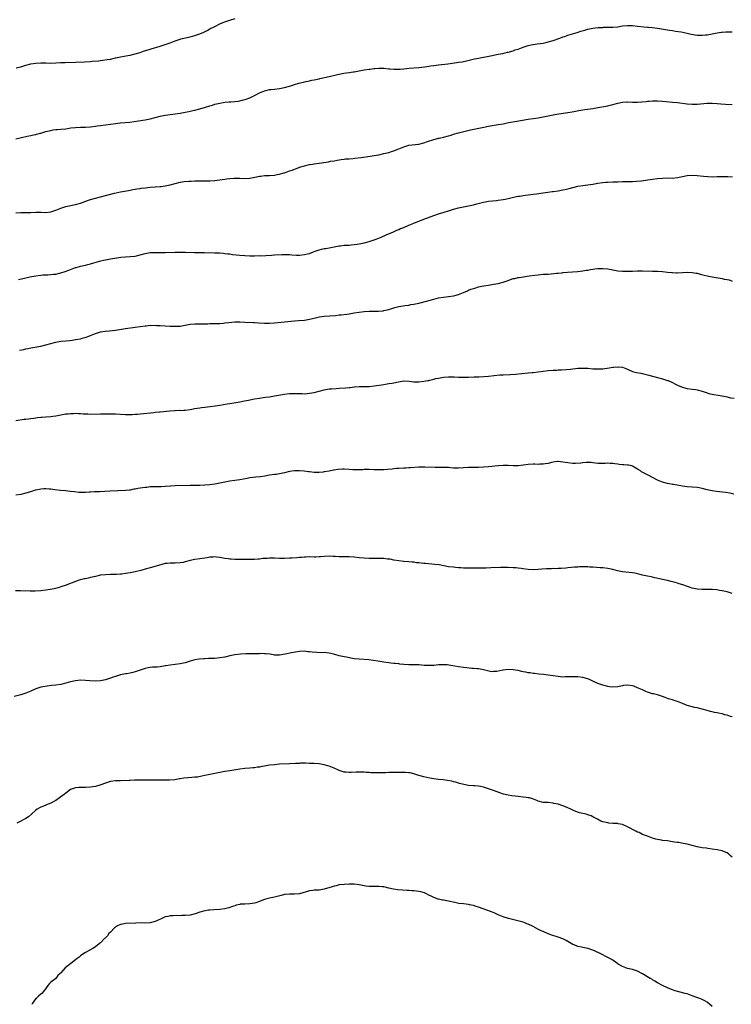
# Model space of a CAD drawing. Units: inches. Extents: x 2631000 to 2634000, y 1509000 to 1512000.
# Drawn here: x 2632433 to 2632719, y 1510067 to 1510462 of the extents above; entities that cross this region are included whole.
import ezdxf

# ---------------------------------------------------------------- set-up
doc = ezdxf.new("R2010")
doc.units = ezdxf.units.IN
doc.header["$MEASUREMENT"] = 0
doc.layers.add('LD26311509_10ft', color=70, linetype='Continuous')

msp = doc.modelspace()

# ---------------------------------------------------------------- linework, layer by layer
at = {"layer": 'LD26311509_10ft'}
for points, elevation in [([(2632431.04, 1510442.96), (2632433, 1510443.48), (2632435, 1510444.08), (2632437, 1510444.59), (2632439, 1510444.91), (2632441, 1510445.03), (2632442.99, 1510444.99), (2632445, 1510444.92), (2632446.99, 1510444.99), (2632448.87, 1510445.13), (2632450.78, 1510445.22), (2632455, 1510445.28), (2632458.58, 1510445.42), (2632461, 1510445.57), (2632461.64, 1510445.64), (2632464.16, 1510445.84), (2632465, 1510445.96), (2632465.96, 1510446.04), (2632467.69, 1510446.31), (2632469, 1510446.57), (2632471, 1510447.03), (2632473, 1510447.47), (2632476.01, 1510448.01), (2632477, 1510448.17), (2632479, 1510448.63), (2632481, 1510449.25), (2632482.28, 1510449.72), (2632485, 1510450.54), (2632485.36, 1510450.64), (2632489, 1510451.7), (2632491, 1510452.35), (2632493, 1510453.08), (2632495, 1510453.86), (2632497, 1510454.54), (2632497.36, 1510454.64), (2632501, 1510455.45), (2632503, 1510455.98), (2632505, 1510456.67), (2632506.61, 1510457.39), (2632507.94, 1510458.06), (2632509, 1510458.64), (2632511, 1510459.7), (2632513, 1510460.66), (2632514.67, 1510461.33), (2632515, 1510461.48), (2632517, 1510462.17), (2632519.18, 1510462.82)], 9820), ([(2632431, 1510414.44), (2632435.53, 1510415.53), (2632437, 1510415.85), (2632438.1, 1510416.1), (2632439, 1510416.28), (2632440.74, 1510416.74), (2632441, 1510416.8), (2632443, 1510417.37), (2632444.3, 1510417.7), (2632445, 1510417.88), (2632445.95, 1510418.05), (2632447, 1510418.2), (2632447.73, 1510418.27), (2632449, 1510418.37), (2632451, 1510418.56), (2632453.14, 1510418.86), (2632455, 1510419.08), (2632457, 1510419.13), (2632459, 1510419.13), (2632461, 1510419.3), (2632463, 1510419.6), (2632463.66, 1510419.66), (2632465, 1510419.83), (2632467, 1510420.05), (2632471, 1510420.68), (2632472.88, 1510420.88), (2632474.98, 1510421.02), (2632476.81, 1510421.19), (2632480.3, 1510421.7), (2632483, 1510422.15), (2632485, 1510422.53), (2632486.95, 1510423), (2632489, 1510423.53), (2632489.68, 1510423.68), (2632491, 1510423.93), (2632492.11, 1510424.11), (2632495, 1510424.49), (2632497, 1510424.79), (2632499, 1510425.16), (2632500.48, 1510425.52), (2632501, 1510425.61), (2632502.11, 1510425.89), (2632503, 1510426.07), (2632505, 1510426.59), (2632507.26, 1510427.26), (2632509, 1510427.8), (2632510.08, 1510428.08), (2632511, 1510428.35), (2632513, 1510428.84), (2632515, 1510429.17), (2632516.7, 1510429.3), (2632517.39, 1510429.39), (2632519, 1510429.51), (2632520.34, 1510429.66), (2632521, 1510429.81), (2632522.01, 1510429.99), (2632523, 1510430.26), (2632523.56, 1510430.44), (2632525, 1510430.95), (2632527, 1510431.93), (2632529, 1510432.93), (2632531, 1510433.77), (2632531.97, 1510434.03), (2632533, 1510434.26), (2632533.64, 1510434.36), (2632535, 1510434.5), (2632537, 1510434.75), (2632539, 1510435.15), (2632541, 1510435.67), (2632541.98, 1510435.98), (2632543, 1510436.27), (2632544.82, 1510436.82), (2632546.71, 1510437.29), (2632547, 1510437.39), (2632549, 1510437.82), (2632550.01, 1510438.01), (2632551, 1510438.23), (2632551.61, 1510438.39), (2632553, 1510438.66), (2632553.27, 1510438.73), (2632555.1, 1510439.1), (2632557, 1510439.54), (2632560.35, 1510440.35), (2632561, 1510440.49), (2632562.86, 1510440.86), (2632565, 1510441.16), (2632566.59, 1510441.41), (2632567, 1510441.46), (2632568.3, 1510441.7), (2632571, 1510442.16), (2632573, 1510442.47), (2632573.49, 1510442.51), (2632575, 1510442.72), (2632575.28, 1510442.72), (2632577, 1510442.87), (2632579, 1510442.84), (2632581, 1510442.63), (2632581.38, 1510442.62), (2632583, 1510442.45), (2632583.52, 1510442.48), (2632585, 1510442.45), (2632585.49, 1510442.51), (2632587, 1510442.61), (2632589.17, 1510442.83), (2632593, 1510443.19), (2632595.45, 1510443.45), (2632597, 1510443.69), (2632597.78, 1510443.78), (2632599, 1510443.98), (2632601, 1510444.23), (2632604.65, 1510444.65), (2632607.38, 1510445), (2632609, 1510445.24), (2632610.51, 1510445.49), (2632612.17, 1510445.83), (2632614.37, 1510446.37), (2632615.42, 1510446.58), (2632617, 1510446.93), (2632621.91, 1510447.91), (2632625, 1510448.45), (2632626.8, 1510448.8), (2632628.71, 1510449.29), (2632629, 1510449.34), (2632629.45, 1510449.45), (2632631, 1510449.91), (2632631.8, 1510450.2), (2632633, 1510450.57), (2632635, 1510451.34), (2632637, 1510451.98), (2632638.23, 1510452.23), (2632639, 1510452.4), (2632640.62, 1510452.62), (2632643, 1510452.98), (2632644.66, 1510453.34), (2632645, 1510453.43), (2632647, 1510454.04), (2632649.78, 1510455), (2632651, 1510455.46), (2632651.68, 1510455.68), (2632653, 1510456.13), (2632656.74, 1510457.26), (2632658.24, 1510457.76), (2632659.78, 1510458.22), (2632661, 1510458.52), (2632663, 1510458.9), (2632665.18, 1510459.18), (2632667, 1510459.29), (2632667.3, 1510459.3), (2632669, 1510459.3), (2632671, 1510459.36), (2632673, 1510459.56), (2632675, 1510459.84), (2632677, 1510460.01), (2632679, 1510460), (2632681, 1510459.81), (2632683.51, 1510459.51), (2632685, 1510459.39), (2632685.34, 1510459.34), (2632687, 1510459.2), (2632689, 1510458.93), (2632693.87, 1510458.13), (2632695, 1510457.96), (2632696.19, 1510457.81), (2632698.54, 1510457.46), (2632701, 1510456.93), (2632702.54, 1510456.54), (2632705, 1510456.14), (2632706.14, 1510456.14), (2632707, 1510456.1), (2632708.28, 1510456.28), (2632709, 1510456.34), (2632713, 1510457.13), (2632714.65, 1510457.35), (2632715, 1510457.42), (2632716.54, 1510457.46), (2632717, 1510457.53), (2632718.51, 1510457.49), (2632719, 1510457.53)], 9830), ([(2632431, 1510384.8), (2632433, 1510384.92), (2632437, 1510384.89), (2632438.94, 1510384.94), (2632440.95, 1510384.95), (2632443, 1510384.92), (2632445, 1510385.12), (2632447, 1510385.77), (2632449, 1510386.61), (2632451, 1510387.28), (2632455, 1510388.05), (2632457, 1510388.64), (2632460.2, 1510389.8), (2632461, 1510390.06), (2632463, 1510390.66), (2632467, 1510391.69), (2632470.66, 1510392.66), (2632473, 1510393.21), (2632476.26, 1510393.74), (2632477, 1510393.84), (2632477.95, 1510394.05), (2632479, 1510394.2), (2632479.63, 1510394.37), (2632481, 1510394.57), (2632481.36, 1510394.64), (2632483.15, 1510394.85), (2632485, 1510395), (2632487, 1510395.13), (2632489, 1510395.3), (2632489.37, 1510395.37), (2632491, 1510395.57), (2632491.73, 1510395.73), (2632493, 1510395.96), (2632496.98, 1510397.02), (2632498.68, 1510397.32), (2632500.51, 1510397.49), (2632501.52, 1510397.52), (2632503, 1510397.59), (2632505, 1510397.66), (2632509, 1510397.66), (2632511, 1510397.78), (2632513.87, 1510398.13), (2632515, 1510398.31), (2632515.65, 1510398.35), (2632517, 1510398.56), (2632518.73, 1510398.73), (2632521, 1510398.72), (2632523, 1510398.6), (2632525, 1510398.71), (2632527.13, 1510399.13), (2632529, 1510399.52), (2632529.54, 1510399.54), (2632531, 1510399.7), (2632531.69, 1510399.69), (2632533, 1510399.74), (2632535, 1510399.85), (2632536.08, 1510400.08), (2632537, 1510400.22), (2632538.78, 1510400.78), (2632539, 1510400.83), (2632541, 1510401.58), (2632542.05, 1510401.95), (2632543, 1510402.31), (2632543.52, 1510402.48), (2632545.04, 1510403.04), (2632547, 1510403.67), (2632549, 1510404.15), (2632550.32, 1510404.32), (2632551, 1510404.43), (2632553, 1510404.68), (2632556.72, 1510405.28), (2632557.45, 1510405.45), (2632559, 1510405.68), (2632560.14, 1510405.86), (2632561, 1510406.03), (2632561.82, 1510406.18), (2632563, 1510406.31), (2632563.6, 1510406.4), (2632565, 1510406.47), (2632566.59, 1510406.59), (2632567.3, 1510406.7), (2632569.86, 1510407), (2632573.48, 1510407.48), (2632575, 1510407.72), (2632577, 1510408.11), (2632579, 1510408.56), (2632581, 1510409.02), (2632582.49, 1510409.51), (2632583, 1510409.66), (2632583.94, 1510410.06), (2632585, 1510410.46), (2632587, 1510411.32), (2632589, 1510411.88), (2632593, 1510412.34), (2632595, 1510412.88), (2632596.55, 1510413.45), (2632599, 1510414.22), (2632599.65, 1510414.35), (2632601, 1510414.69), (2632601.27, 1510414.73), (2632603, 1510415.1), (2632605, 1510415.68), (2632606.01, 1510416.01), (2632607, 1510416.36), (2632609, 1510416.95), (2632612.24, 1510417.76), (2632613.87, 1510418.13), (2632619.22, 1510419.22), (2632621, 1510419.56), (2632621.69, 1510419.68), (2632625, 1510420.2), (2632627, 1510420.57), (2632629.14, 1510421), (2632632.4, 1510421.6), (2632637, 1510422.38), (2632641.02, 1510422.98), (2632643, 1510423.33), (2632647, 1510424.12), (2632648.35, 1510424.35), (2632652.98, 1510425.02), (2632654.68, 1510425.32), (2632658.04, 1510425.96), (2632659, 1510426.11), (2632659.75, 1510426.25), (2632663, 1510426.71), (2632665.03, 1510427.04), (2632667.47, 1510427.47), (2632669, 1510427.79), (2632670.01, 1510428.01), (2632671, 1510428.25), (2632673, 1510428.77), (2632675, 1510429.18), (2632676.7, 1510429.29), (2632677, 1510429.3), (2632679, 1510429.23), (2632681, 1510429.22), (2632682.65, 1510429.35), (2632684.47, 1510429.53), (2632685, 1510429.59), (2632685.63, 1510429.63), (2632687, 1510429.69), (2632689, 1510429.69), (2632691, 1510429.59), (2632692.51, 1510429.49), (2632695, 1510429.28), (2632697, 1510429.08), (2632701, 1510428.55), (2632703, 1510428.4), (2632705, 1510428.45), (2632709, 1510428.77), (2632711, 1510428.8), (2632713, 1510428.68), (2632714.53, 1510428.53), (2632716.39, 1510428.39), (2632719, 1510428.26)], 9840), ([(2632432.01, 1510357.99), (2632435, 1510358.59), (2632436.65, 1510359), (2632439, 1510359.44), (2632441, 1510359.68), (2632441.75, 1510359.75), (2632443, 1510359.81), (2632443.88, 1510359.88), (2632445, 1510359.93), (2632446.06, 1510360.06), (2632447, 1510360.14), (2632448.47, 1510360.47), (2632449, 1510360.56), (2632450.84, 1510361.16), (2632452.3, 1510361.7), (2632453, 1510361.99), (2632455, 1510362.7), (2632455.23, 1510362.77), (2632457, 1510363.24), (2632459, 1510363.71), (2632459.96, 1510363.96), (2632461, 1510364.24), (2632464.66, 1510365.34), (2632466.26, 1510365.74), (2632467, 1510365.91), (2632469, 1510366.26), (2632473.13, 1510366.87), (2632475, 1510367.07), (2632477, 1510367.16), (2632479, 1510367.32), (2632481, 1510367.79), (2632483, 1510368.41), (2632485, 1510368.79), (2632487, 1510368.83), (2632489, 1510368.76), (2632490.77, 1510368.77), (2632491, 1510368.75), (2632495, 1510368.88), (2632497, 1510368.9), (2632499, 1510368.89), (2632502.77, 1510368.77), (2632503, 1510368.74), (2632504.75, 1510368.75), (2632505, 1510368.73), (2632506.77, 1510368.77), (2632511, 1510368.67), (2632512.6, 1510368.6), (2632513, 1510368.61), (2632514.46, 1510368.46), (2632515, 1510368.45), (2632516.25, 1510368.25), (2632517, 1510368.2), (2632518.05, 1510368.05), (2632521, 1510367.71), (2632523, 1510367.54), (2632525, 1510367.49), (2632525.51, 1510367.51), (2632527, 1510367.52), (2632529, 1510367.53), (2632529.52, 1510367.52), (2632531.56, 1510367.56), (2632533.72, 1510367.72), (2632535, 1510367.83), (2632537.97, 1510367.97), (2632539, 1510367.99), (2632541, 1510367.98), (2632541.9, 1510367.9), (2632543.78, 1510367.78), (2632545, 1510367.75), (2632547, 1510367.93), (2632548.26, 1510368.26), (2632549, 1510368.42), (2632550.63, 1510369), (2632551, 1510369.15), (2632553, 1510369.89), (2632553.92, 1510370.08), (2632555, 1510370.35), (2632555.58, 1510370.42), (2632557, 1510370.65), (2632559.04, 1510371.04), (2632561, 1510371.44), (2632561.49, 1510371.49), (2632563, 1510371.69), (2632565, 1510371.79), (2632565.87, 1510371.87), (2632567, 1510371.95), (2632568.17, 1510372.17), (2632569, 1510372.29), (2632571, 1510372.74), (2632573, 1510373.21), (2632575, 1510373.82), (2632575.85, 1510374.15), (2632577.88, 1510375), (2632579.86, 1510375.86), (2632582.88, 1510377.12), (2632584.24, 1510377.76), (2632585, 1510378.06), (2632585.62, 1510378.38), (2632587, 1510378.9), (2632589, 1510379.78), (2632590.34, 1510380.34), (2632591, 1510380.64), (2632592.69, 1510381.31), (2632593, 1510381.41), (2632594.15, 1510381.85), (2632595, 1510382.13), (2632599, 1510383.64), (2632601, 1510384.3), (2632603.23, 1510385), (2632605, 1510385.59), (2632607, 1510386.22), (2632609, 1510386.74), (2632611, 1510387.15), (2632613, 1510387.5), (2632613.65, 1510387.65), (2632615, 1510387.92), (2632616.3, 1510388.3), (2632619, 1510389.01), (2632621, 1510389.37), (2632624.28, 1510389.72), (2632625, 1510389.78), (2632627, 1510390.07), (2632627.79, 1510390.21), (2632629, 1510390.47), (2632631.15, 1510391), (2632633, 1510391.4), (2632633.49, 1510391.49), (2632635.84, 1510391.84), (2632637, 1510391.96), (2632639, 1510392.2), (2632640.41, 1510392.41), (2632643, 1510392.82), (2632644.91, 1510393.09), (2632646.67, 1510393.33), (2632647, 1510393.36), (2632649, 1510393.63), (2632651, 1510393.98), (2632651.82, 1510394.18), (2632653, 1510394.43), (2632653.45, 1510394.55), (2632657, 1510395.4), (2632659, 1510395.76), (2632659.9, 1510395.9), (2632663, 1510396.3), (2632665, 1510396.62), (2632667, 1510396.9), (2632668.22, 1510397), (2632668.94, 1510397.06), (2632671, 1510397.18), (2632673, 1510397.26), (2632675, 1510397.29), (2632676.72, 1510397.28), (2632679, 1510397.33), (2632680.58, 1510397.42), (2632682.39, 1510397.61), (2632687, 1510398.25), (2632689, 1510398.49), (2632691, 1510398.69), (2632693, 1510398.74), (2632695, 1510398.72), (2632697, 1510398.89), (2632699, 1510399.33), (2632701, 1510399.74), (2632703, 1510399.9), (2632705, 1510399.79), (2632707.46, 1510399.46), (2632709.3, 1510399.3), (2632711.27, 1510399.27), (2632713, 1510399.33), (2632715, 1510399.36), (2632717.33, 1510399.33), (2632719.24, 1510399.24)], 9850), ([(2632432.42, 1510329.58), (2632434.15, 1510329.85), (2632435, 1510330.02), (2632435.83, 1510330.17), (2632437, 1510330.43), (2632441, 1510331.14), (2632443, 1510331.67), (2632445, 1510332.27), (2632447, 1510332.79), (2632449, 1510333.11), (2632451, 1510333.3), (2632452.56, 1510333.44), (2632453.58, 1510333.58), (2632455, 1510333.76), (2632457, 1510334.15), (2632457.69, 1510334.31), (2632459.25, 1510334.75), (2632459.93, 1510335), (2632461, 1510335.37), (2632463, 1510336.18), (2632465, 1510336.85), (2632466.85, 1510337.15), (2632467, 1510337.19), (2632468.69, 1510337.31), (2632471, 1510337.57), (2632475, 1510338.22), (2632479, 1510338.72), (2632483, 1510339.37), (2632483.38, 1510339.38), (2632485, 1510339.52), (2632485.5, 1510339.5), (2632487, 1510339.53), (2632487.49, 1510339.49), (2632489, 1510339.42), (2632491, 1510339.29), (2632493, 1510339.18), (2632495, 1510339.14), (2632497, 1510339.24), (2632499.66, 1510339.66), (2632501, 1510339.92), (2632503, 1510340.07), (2632504.1, 1510340.1), (2632505, 1510340.08), (2632507, 1510340.11), (2632508.14, 1510340.14), (2632509, 1510340.21), (2632510.22, 1510340.22), (2632511, 1510340.27), (2632513, 1510340.32), (2632514.43, 1510340.43), (2632515, 1510340.46), (2632516.67, 1510340.67), (2632519, 1510340.87), (2632521, 1510340.89), (2632523, 1510340.8), (2632526.6, 1510340.6), (2632527, 1510340.6), (2632528.51, 1510340.51), (2632531, 1510340.42), (2632533, 1510340.41), (2632535, 1510340.52), (2632539, 1510340.89), (2632543, 1510341.32), (2632544.57, 1510341.43), (2632547, 1510341.63), (2632549, 1510341.96), (2632551, 1510342.45), (2632553.1, 1510342.9), (2632555, 1510343.14), (2632559.52, 1510343.52), (2632561, 1510343.69), (2632561.77, 1510343.77), (2632564.05, 1510344.05), (2632565, 1510344.18), (2632567, 1510344.49), (2632569, 1510344.84), (2632571, 1510345.1), (2632573, 1510345.19), (2632574.83, 1510345.17), (2632576.79, 1510345.21), (2632578.63, 1510345.37), (2632579, 1510345.42), (2632580.3, 1510345.7), (2632581, 1510345.87), (2632581.83, 1510346.17), (2632583.37, 1510346.63), (2632585, 1510347.04), (2632587.48, 1510347.48), (2632589, 1510347.68), (2632589.86, 1510347.86), (2632591, 1510348.04), (2632592.35, 1510348.35), (2632593, 1510348.47), (2632596.64, 1510349.36), (2632599, 1510350.01), (2632601, 1510350.52), (2632603, 1510350.89), (2632607, 1510351.36), (2632607.51, 1510351.51), (2632609, 1510351.87), (2632611, 1510352.7), (2632612.56, 1510353.44), (2632613, 1510353.6), (2632613.99, 1510354.01), (2632615.49, 1510354.51), (2632617.06, 1510354.94), (2632619, 1510355.35), (2632621, 1510355.7), (2632623, 1510356), (2632625, 1510356.34), (2632627, 1510356.87), (2632628.54, 1510357.46), (2632631, 1510358.3), (2632631.6, 1510358.4), (2632633, 1510358.74), (2632633.25, 1510358.75), (2632635.07, 1510359.07), (2632637.41, 1510359.41), (2632639.7, 1510359.7), (2632641, 1510359.85), (2632643, 1510360.02), (2632645, 1510360.14), (2632646.23, 1510360.23), (2632648.43, 1510360.44), (2632649, 1510360.52), (2632650.67, 1510360.67), (2632651, 1510360.71), (2632652.86, 1510360.86), (2632656.86, 1510361.14), (2632659, 1510361.41), (2632660.36, 1510361.64), (2632661, 1510361.73), (2632662.06, 1510361.94), (2632663, 1510362.07), (2632663.79, 1510362.21), (2632665, 1510362.34), (2632665.63, 1510362.37), (2632667, 1510362.39), (2632669, 1510362.17), (2632671, 1510361.81), (2632673, 1510361.47), (2632675, 1510361.28), (2632677, 1510361.25), (2632679, 1510361.34), (2632681, 1510361.45), (2632683, 1510361.47), (2632687, 1510361.34), (2632689, 1510361.26), (2632691, 1510361.1), (2632693, 1510360.9), (2632694.75, 1510360.75), (2632695, 1510360.71), (2632696.66, 1510360.66), (2632697, 1510360.63), (2632699, 1510360.74), (2632701, 1510360.89), (2632703, 1510360.82), (2632704.51, 1510360.51), (2632705, 1510360.44), (2632706.13, 1510360.13), (2632707.73, 1510359.73), (2632709, 1510359.4), (2632711, 1510358.98), (2632713.44, 1510358.56), (2632715, 1510358.32), (2632715.87, 1510358.13), (2632717, 1510357.96), (2632717.8, 1510357.8), (2632719, 1510357.32)], 9860), ([(2632431, 1510301.31), (2632434.26, 1510301.74), (2632435, 1510301.79), (2632436.03, 1510301.97), (2632437, 1510302.05), (2632438.23, 1510302.23), (2632439, 1510302.36), (2632439.57, 1510302.43), (2632441, 1510302.64), (2632441.35, 1510302.65), (2632443, 1510302.8), (2632445, 1510302.9), (2632445.88, 1510303), (2632447, 1510303.15), (2632449, 1510303.58), (2632449.67, 1510303.67), (2632451, 1510303.95), (2632451.98, 1510303.98), (2632453, 1510304.13), (2632454.11, 1510304.11), (2632455, 1510304.15), (2632456.11, 1510304.11), (2632457, 1510304.03), (2632458.01, 1510304.01), (2632459, 1510303.9), (2632459.91, 1510303.91), (2632461, 1510303.86), (2632465, 1510303.92), (2632465.97, 1510303.97), (2632467, 1510303.95), (2632468, 1510304), (2632469.97, 1510303.97), (2632471, 1510303.95), (2632475, 1510303.66), (2632475.67, 1510303.67), (2632477, 1510303.64), (2632477.7, 1510303.7), (2632479, 1510303.75), (2632479.84, 1510303.84), (2632481, 1510303.93), (2632486.51, 1510304.51), (2632487, 1510304.55), (2632488.73, 1510304.73), (2632489, 1510304.74), (2632492.86, 1510305.14), (2632494.7, 1510305.3), (2632495, 1510305.28), (2632496.63, 1510305.37), (2632497, 1510305.34), (2632498.57, 1510305.43), (2632499, 1510305.43), (2632501, 1510305.67), (2632503, 1510306.04), (2632503.84, 1510306.16), (2632505, 1510306.37), (2632505.57, 1510306.43), (2632507, 1510306.65), (2632509.08, 1510306.92), (2632511.16, 1510307.16), (2632513, 1510307.41), (2632515.94, 1510307.94), (2632517, 1510308.15), (2632521, 1510308.73), (2632522.89, 1510309.11), (2632524.53, 1510309.47), (2632525, 1510309.6), (2632527, 1510309.98), (2632529, 1510310.29), (2632530.48, 1510310.48), (2632531.37, 1510310.63), (2632533, 1510310.83), (2632535, 1510311.13), (2632539, 1510311.86), (2632541, 1510312.11), (2632542.13, 1510312.13), (2632543, 1510312.17), (2632544.11, 1510312.11), (2632546.06, 1510312.06), (2632547, 1510312.05), (2632548.13, 1510312.13), (2632549, 1510312.21), (2632551, 1510312.58), (2632555, 1510313.57), (2632557, 1510313.95), (2632557.95, 1510314.05), (2632559.81, 1510314.19), (2632561, 1510314.22), (2632563.62, 1510314.38), (2632565, 1510314.54), (2632565.44, 1510314.56), (2632567, 1510314.78), (2632567.22, 1510314.78), (2632569, 1510314.93), (2632573, 1510314.94), (2632575, 1510315.14), (2632579, 1510315.8), (2632581, 1510316.09), (2632582.31, 1510316.31), (2632583, 1510316.39), (2632584.8, 1510316.8), (2632587, 1510317.15), (2632589.1, 1510317.1), (2632591, 1510316.84), (2632592.79, 1510316.79), (2632593, 1510316.8), (2632595, 1510317.03), (2632596.63, 1510317.37), (2632597, 1510317.4), (2632597.48, 1510317.48), (2632599, 1510317.86), (2632599.91, 1510318.09), (2632601, 1510318.33), (2632603, 1510318.7), (2632605, 1510318.84), (2632607.2, 1510318.8), (2632609, 1510318.74), (2632613, 1510318.72), (2632615.23, 1510318.77), (2632617.12, 1510318.88), (2632621, 1510319.13), (2632625.57, 1510319.57), (2632627, 1510319.67), (2632629.79, 1510319.79), (2632631.93, 1510319.93), (2632637, 1510320.38), (2632638.55, 1510320.55), (2632639, 1510320.62), (2632643, 1510321.09), (2632645, 1510321.3), (2632647, 1510321.46), (2632648.47, 1510321.53), (2632649, 1510321.57), (2632650.38, 1510321.62), (2632652.26, 1510321.74), (2632654.08, 1510321.92), (2632657, 1510322.24), (2632657.72, 1510322.28), (2632659, 1510322.32), (2632659.7, 1510322.3), (2632661, 1510322.24), (2632663, 1510322.08), (2632665, 1510321.97), (2632667, 1510322.06), (2632669.58, 1510322.42), (2632671, 1510322.68), (2632671.32, 1510322.68), (2632673, 1510322.89), (2632673.14, 1510322.86), (2632675, 1510322.69), (2632677, 1510321.88), (2632679, 1510321.01), (2632680.6, 1510320.6), (2632682.29, 1510320.29), (2632683, 1510320.12), (2632683.94, 1510319.94), (2632685, 1510319.61), (2632685.5, 1510319.5), (2632687, 1510319.03), (2632691, 1510317.97), (2632693, 1510317.39), (2632693.29, 1510317.29), (2632694.72, 1510316.72), (2632695, 1510316.59), (2632696.02, 1510316.02), (2632697, 1510315.52), (2632697.32, 1510315.32), (2632699, 1510314.62), (2632699.48, 1510314.52), (2632701, 1510314.14), (2632703, 1510313.92), (2632704.29, 1510313.71), (2632705, 1510313.64), (2632707, 1510313.08), (2632708.52, 1510312.52), (2632710.04, 1510312.04), (2632711, 1510311.82), (2632711.68, 1510311.68), (2632713.41, 1510311.41), (2632715, 1510311.19), (2632717, 1510310.79), (2632718.42, 1510310.42), (2632719.79, 1510310.21)], 9870), ([(2632719.72, 1510271.72), (2632718.04, 1510272.04), (2632716.3, 1510272.3), (2632712.74, 1510272.74), (2632711, 1510273), (2632709, 1510273.37), (2632708.45, 1510273.55), (2632707, 1510273.89), (2632705.82, 1510274.18), (2632705, 1510274.34), (2632703, 1510274.51), (2632701, 1510274.58), (2632699, 1510274.81), (2632695.48, 1510275.48), (2632695, 1510275.54), (2632693.78, 1510275.78), (2632693, 1510275.91), (2632691, 1510276.48), (2632689.72, 1510277), (2632689, 1510277.34), (2632685.3, 1510279.3), (2632685, 1510279.42), (2632683.94, 1510279.94), (2632682.63, 1510280.63), (2632682.12, 1510281), (2632681, 1510281.71), (2632679, 1510282.9), (2632678.64, 1510283), (2632677.3, 1510283.3), (2632677, 1510283.36), (2632675.45, 1510283.45), (2632675, 1510283.51), (2632673.63, 1510283.63), (2632673, 1510283.75), (2632671.86, 1510283.86), (2632671, 1510284), (2632670.01, 1510284.01), (2632669, 1510284.1), (2632667.98, 1510283.98), (2632667, 1510284.04), (2632665.95, 1510283.95), (2632665, 1510284.01), (2632664.13, 1510284.13), (2632663, 1510284.2), (2632662.32, 1510284.32), (2632660.34, 1510284.34), (2632659, 1510284.27), (2632658.18, 1510284.18), (2632656.04, 1510284.04), (2632655, 1510284.03), (2632653, 1510284.19), (2632651, 1510284.56), (2632649, 1510284.8), (2632648.79, 1510284.79), (2632647, 1510284.55), (2632646.44, 1510284.44), (2632645, 1510284.04), (2632643.87, 1510283.87), (2632643, 1510283.69), (2632641.66, 1510283.66), (2632641, 1510283.63), (2632639.68, 1510283.68), (2632639, 1510283.69), (2632637, 1510283.6), (2632635, 1510283.33), (2632633, 1510283.09), (2632631, 1510283.05), (2632629, 1510283.15), (2632627, 1510283.19), (2632625, 1510283.07), (2632621, 1510282.66), (2632619, 1510282.49), (2632617, 1510282.37), (2632613, 1510282.37), (2632609, 1510282.08), (2632607.86, 1510282.14), (2632607, 1510282.15), (2632605.72, 1510282.28), (2632605, 1510282.33), (2632603, 1510282.38), (2632601.67, 1510282.33), (2632599.65, 1510282.35), (2632595.49, 1510282.51), (2632593, 1510282.51), (2632589.71, 1510282.29), (2632589, 1510282.21), (2632587.84, 1510282.16), (2632587, 1510282.1), (2632585, 1510282.01), (2632584.09, 1510281.91), (2632583, 1510281.83), (2632582.26, 1510281.74), (2632580.42, 1510281.58), (2632579, 1510281.49), (2632577, 1510281.43), (2632575, 1510281.47), (2632573, 1510281.55), (2632571, 1510281.52), (2632570.51, 1510281.49), (2632568.59, 1510281.41), (2632567, 1510281.44), (2632566.54, 1510281.46), (2632565, 1510281.59), (2632563, 1510281.71), (2632562.3, 1510281.7), (2632560.42, 1510281.58), (2632559, 1510281.32), (2632558.71, 1510281.29), (2632556.95, 1510280.95), (2632555, 1510280.59), (2632554.55, 1510280.56), (2632553, 1510280.38), (2632552.4, 1510280.4), (2632551, 1510280.41), (2632549, 1510280.61), (2632548.66, 1510280.66), (2632546.86, 1510280.86), (2632545, 1510281), (2632543, 1510281.02), (2632541, 1510280.77), (2632539, 1510280.25), (2632537, 1510279.78), (2632535.6, 1510279.6), (2632535, 1510279.54), (2632533, 1510279.3), (2632531.05, 1510278.95), (2632529.33, 1510278.67), (2632527.53, 1510278.47), (2632526.31, 1510278.31), (2632525, 1510278.16), (2632524, 1510278), (2632521, 1510277.46), (2632519, 1510277.17), (2632517, 1510276.86), (2632514.33, 1510276.33), (2632513, 1510276.03), (2632511, 1510275.64), (2632509, 1510275.36), (2632507, 1510275.22), (2632505, 1510275.16), (2632503.16, 1510275.16), (2632501.13, 1510275.13), (2632495.03, 1510274.97), (2632493.14, 1510274.86), (2632491, 1510274.7), (2632489.35, 1510274.65), (2632489, 1510274.62), (2632487, 1510274.6), (2632485.46, 1510274.54), (2632485, 1510274.54), (2632483.6, 1510274.4), (2632483, 1510274.38), (2632481, 1510274.11), (2632480.04, 1510273.96), (2632479, 1510273.73), (2632478.37, 1510273.63), (2632477, 1510273.31), (2632476.71, 1510273.29), (2632475, 1510273.08), (2632468.89, 1510272.89), (2632464.65, 1510272.65), (2632462.56, 1510272.56), (2632461, 1510272.45), (2632460.43, 1510272.43), (2632459, 1510272.3), (2632457, 1510272.28), (2632456.33, 1510272.33), (2632454.54, 1510272.54), (2632452.79, 1510272.79), (2632450.95, 1510272.95), (2632448.93, 1510273.07), (2632446.65, 1510273.35), (2632445, 1510273.6), (2632444.32, 1510273.68), (2632443, 1510273.75), (2632442.23, 1510273.77), (2632441, 1510273.63), (2632440.41, 1510273.59), (2632439, 1510273.24), (2632438.79, 1510273.21), (2632438.06, 1510273), (2632436.49, 1510272.49), (2632435, 1510272.06), (2632433, 1510271.58), (2632431, 1510271.29)], 9880), ([(2632719, 1510231.79), (2632717, 1510232.42), (2632715, 1510232.84), (2632713.94, 1510233), (2632712.84, 1510233.16), (2632711, 1510233.33), (2632710.65, 1510233.35), (2632708.61, 1510233.39), (2632707, 1510233.35), (2632705, 1510233.47), (2632703, 1510233.92), (2632699.24, 1510235.24), (2632697.66, 1510235.66), (2632697, 1510235.86), (2632696.09, 1510236.09), (2632695, 1510236.42), (2632694.54, 1510236.54), (2632693, 1510236.96), (2632691, 1510237.39), (2632690.48, 1510237.52), (2632687.95, 1510238.05), (2632687, 1510238.27), (2632686.43, 1510238.43), (2632685, 1510238.7), (2632683, 1510239.16), (2632681.56, 1510239.56), (2632679.9, 1510239.9), (2632679, 1510240.02), (2632676.26, 1510240.26), (2632675, 1510240.44), (2632672.88, 1510240.88), (2632671, 1510241.32), (2632669, 1510241.72), (2632667, 1510241.99), (2632665.93, 1510242.07), (2632663, 1510242.25), (2632661.65, 1510242.35), (2632661, 1510242.39), (2632659.56, 1510242.44), (2632657.58, 1510242.42), (2632657, 1510242.37), (2632655.67, 1510242.33), (2632653, 1510242.06), (2632652.08, 1510241.92), (2632650.25, 1510241.75), (2632649, 1510241.72), (2632648.32, 1510241.68), (2632647, 1510241.72), (2632646.32, 1510241.68), (2632645, 1510241.67), (2632644.39, 1510241.61), (2632642.52, 1510241.48), (2632641, 1510241.35), (2632639, 1510241.3), (2632637, 1510241.42), (2632635, 1510241.68), (2632634.25, 1510241.75), (2632633, 1510241.94), (2632632.01, 1510241.99), (2632631, 1510242.1), (2632629, 1510242.17), (2632627.82, 1510242.18), (2632625.85, 1510242.15), (2632622.02, 1510241.98), (2632620.06, 1510241.94), (2632615, 1510241.87), (2632613, 1510241.88), (2632612.07, 1510241.93), (2632611, 1510241.97), (2632609.94, 1510242.06), (2632609, 1510242.11), (2632607.78, 1510242.22), (2632607, 1510242.25), (2632605, 1510242.48), (2632601.22, 1510243.22), (2632599.45, 1510243.45), (2632595.73, 1510243.73), (2632595, 1510243.81), (2632593.9, 1510243.9), (2632593, 1510244.05), (2632592.12, 1510244.12), (2632591, 1510244.3), (2632590.34, 1510244.34), (2632589, 1510244.49), (2632587, 1510244.63), (2632585, 1510244.85), (2632583, 1510245.19), (2632581.5, 1510245.5), (2632581, 1510245.56), (2632580.41, 1510245.59), (2632579, 1510245.78), (2632578.22, 1510245.78), (2632577, 1510245.85), (2632576.19, 1510245.81), (2632573.86, 1510245.86), (2632573, 1510245.83), (2632571, 1510245.89), (2632569, 1510246.06), (2632567, 1510246.27), (2632565, 1510246.41), (2632561, 1510246.46), (2632559.44, 1510246.56), (2632558.6, 1510246.6), (2632557, 1510246.71), (2632555, 1510246.64), (2632553.52, 1510246.48), (2632553, 1510246.44), (2632551.62, 1510246.38), (2632551, 1510246.36), (2632549, 1510246.41), (2632547.65, 1510246.35), (2632547, 1510246.35), (2632545.79, 1510246.21), (2632545, 1510246.18), (2632543.94, 1510246.06), (2632541.99, 1510245.99), (2632541, 1510245.91), (2632539, 1510245.84), (2632537, 1510245.84), (2632535, 1510245.89), (2632533, 1510245.89), (2632532.14, 1510245.86), (2632530.27, 1510245.73), (2632529, 1510245.57), (2632528.45, 1510245.55), (2632527, 1510245.4), (2632525, 1510245.36), (2632520.6, 1510245.4), (2632519, 1510245.43), (2632517.54, 1510245.54), (2632517, 1510245.55), (2632516.38, 1510245.62), (2632515, 1510245.83), (2632513, 1510246.21), (2632511.61, 1510246.39), (2632511, 1510246.43), (2632510.35, 1510246.35), (2632509, 1510246.29), (2632507.87, 1510246.13), (2632507, 1510245.95), (2632503, 1510245.36), (2632501, 1510244.96), (2632499, 1510244.44), (2632498.23, 1510244.23), (2632497, 1510243.99), (2632495, 1510243.87), (2632493.95, 1510243.95), (2632493, 1510243.95), (2632491.85, 1510243.85), (2632491, 1510243.73), (2632487.35, 1510242.65), (2632485, 1510242.05), (2632483, 1510241.52), (2632482.61, 1510241.39), (2632481.16, 1510241), (2632479, 1510240.47), (2632477, 1510240.06), (2632475, 1510239.72), (2632473.53, 1510239.53), (2632473, 1510239.48), (2632471.38, 1510239.38), (2632469, 1510239.33), (2632467, 1510239.27), (2632465, 1510239.03), (2632463, 1510238.58), (2632461, 1510238.1), (2632460.07, 1510237.93), (2632459, 1510237.68), (2632458.43, 1510237.57), (2632456.83, 1510237.17), (2632455, 1510236.59), (2632450.77, 1510235), (2632449.47, 1510234.53), (2632447.96, 1510234.04), (2632446.38, 1510233.62), (2632444.72, 1510233.28), (2632443, 1510233.03), (2632441, 1510232.83), (2632438.69, 1510232.69), (2632436.69, 1510232.69), (2632432.86, 1510232.86), (2632430.83, 1510232.83)], 9890), ([(2632719, 1510182.11), (2632718.31, 1510182.31), (2632717, 1510182.78), (2632716.15, 1510183), (2632715, 1510183.34), (2632713.61, 1510183.61), (2632713, 1510183.78), (2632711.95, 1510183.95), (2632711, 1510184.21), (2632710.34, 1510184.34), (2632709, 1510184.71), (2632707, 1510185.23), (2632705, 1510185.72), (2632704.07, 1510185.93), (2632701, 1510186.77), (2632699, 1510187.49), (2632697, 1510188.28), (2632696.46, 1510188.46), (2632695, 1510188.99), (2632693.43, 1510189.43), (2632692.08, 1510189.92), (2632691, 1510190.28), (2632689, 1510190.98), (2632687.38, 1510191.38), (2632687, 1510191.45), (2632685.81, 1510191.81), (2632685, 1510192.04), (2632684.32, 1510192.32), (2632682.94, 1510192.94), (2632681, 1510193.85), (2632679.56, 1510194.44), (2632679, 1510194.64), (2632677, 1510194.91), (2632675.29, 1510194.71), (2632675, 1510194.63), (2632673.62, 1510194.38), (2632673, 1510194.22), (2632671, 1510194.11), (2632669.75, 1510194.25), (2632669, 1510194.38), (2632667, 1510194.89), (2632665.42, 1510195.42), (2632665, 1510195.54), (2632663, 1510196.45), (2632661.91, 1510197), (2632661, 1510197.43), (2632660.41, 1510197.59), (2632659, 1510198.03), (2632657, 1510198.22), (2632655, 1510198.23), (2632654.2, 1510198.2), (2632651.83, 1510198.17), (2632651, 1510198.15), (2632649, 1510198.31), (2632647, 1510198.65), (2632645, 1510198.96), (2632643.11, 1510199.11), (2632641.28, 1510199.28), (2632639.56, 1510199.56), (2632639, 1510199.61), (2632637.85, 1510199.85), (2632637, 1510199.88), (2632636.12, 1510200.12), (2632635, 1510200.24), (2632634.44, 1510200.44), (2632633, 1510200.73), (2632632.8, 1510200.8), (2632631, 1510201.11), (2632628.84, 1510201.16), (2632627, 1510200.89), (2632626.85, 1510200.85), (2632624.4, 1510200.4), (2632623, 1510200.31), (2632622.3, 1510200.3), (2632620.58, 1510200.58), (2632619, 1510201.05), (2632617, 1510201.46), (2632616.52, 1510201.48), (2632615, 1510201.63), (2632614.36, 1510201.64), (2632612.17, 1510201.83), (2632611, 1510201.97), (2632609, 1510202.26), (2632607.46, 1510202.54), (2632605.06, 1510202.94), (2632604.44, 1510203), (2632603, 1510203.11), (2632601, 1510203.04), (2632599, 1510202.85), (2632597, 1510202.76), (2632595.17, 1510202.83), (2632593, 1510202.99), (2632589, 1510203.05), (2632587, 1510203.19), (2632585.36, 1510203.36), (2632585, 1510203.39), (2632583.56, 1510203.56), (2632583, 1510203.6), (2632581.75, 1510203.75), (2632581, 1510203.82), (2632579, 1510204.13), (2632576.58, 1510204.58), (2632574.86, 1510204.86), (2632572.94, 1510205.06), (2632569, 1510205.31), (2632567, 1510205.53), (2632565.72, 1510205.72), (2632563.88, 1510206.12), (2632563, 1510206.27), (2632561, 1510206.71), (2632559.23, 1510207.23), (2632557.67, 1510207.67), (2632557, 1510207.8), (2632555, 1510207.96), (2632553.91, 1510207.91), (2632551.95, 1510207.95), (2632550.13, 1510208.14), (2632549, 1510208.31), (2632548.34, 1510208.34), (2632547, 1510208.49), (2632545, 1510208.37), (2632544.26, 1510208.26), (2632541.82, 1510207.82), (2632539.28, 1510207.28), (2632537, 1510206.93), (2632535, 1510207), (2632533.29, 1510207.29), (2632531.5, 1510207.5), (2632531, 1510207.5), (2632529.55, 1510207.55), (2632529, 1510207.53), (2632527.53, 1510207.53), (2632525.51, 1510207.51), (2632523.46, 1510207.46), (2632521.31, 1510207.31), (2632519, 1510207.01), (2632517, 1510206.61), (2632515, 1510206.19), (2632513, 1510205.85), (2632511, 1510205.66), (2632509.59, 1510205.59), (2632508.42, 1510205.58), (2632507, 1510205.5), (2632506.51, 1510205.49), (2632504.67, 1510205.33), (2632503, 1510205.08), (2632501, 1510204.54), (2632499, 1510203.88), (2632497, 1510203.39), (2632495, 1510203.15), (2632493, 1510202.96), (2632491.31, 1510202.69), (2632491, 1510202.62), (2632489, 1510202.28), (2632487.83, 1510202.17), (2632487, 1510202.14), (2632485.94, 1510202.06), (2632485, 1510202.03), (2632484.15, 1510201.85), (2632483, 1510201.64), (2632479, 1510200.27), (2632478, 1510200), (2632477, 1510199.76), (2632475.48, 1510199.48), (2632475, 1510199.41), (2632473, 1510198.98), (2632471.5, 1510198.5), (2632471, 1510198.36), (2632470.07, 1510198.07), (2632469, 1510197.71), (2632467, 1510197.07), (2632465, 1510196.61), (2632463, 1510196.5), (2632460.69, 1510196.69), (2632459, 1510196.8), (2632457, 1510196.84), (2632455, 1510196.69), (2632453, 1510196.24), (2632451, 1510195.64), (2632449, 1510195.17), (2632447.1, 1510194.9), (2632445.31, 1510194.69), (2632443.5, 1510194.5), (2632441.76, 1510194.24), (2632441, 1510194.05), (2632440.18, 1510193.82), (2632439, 1510193.38), (2632437, 1510192.51), (2632435, 1510191.62), (2632433, 1510190.93), (2632430.35, 1510190.35)], 9900), ([(2632719, 1510125.78), (2632718.31, 1510126.31), (2632717.65, 1510127), (2632717, 1510127.45), (2632715.91, 1510127.91), (2632715, 1510128.24), (2632714.4, 1510128.4), (2632713, 1510128.67), (2632711, 1510129.01), (2632709.23, 1510129.23), (2632708.67, 1510129.33), (2632707, 1510129.5), (2632706.37, 1510129.63), (2632705, 1510129.85), (2632703, 1510130.38), (2632701, 1510130.93), (2632699.28, 1510131.28), (2632697.58, 1510131.58), (2632697, 1510131.64), (2632695.84, 1510131.84), (2632695, 1510131.94), (2632693, 1510132.25), (2632691, 1510132.5), (2632690.57, 1510132.57), (2632689, 1510132.83), (2632688.38, 1510133), (2632687, 1510133.41), (2632685, 1510134.13), (2632683, 1510134.91), (2632681.6, 1510135.6), (2632681, 1510135.82), (2632680.24, 1510136.24), (2632677, 1510137.99), (2632675.25, 1510138.75), (2632675, 1510138.84), (2632673.18, 1510139.18), (2632673, 1510139.23), (2632671, 1510139.33), (2632669.46, 1510139.46), (2632669, 1510139.51), (2632667.75, 1510139.75), (2632667, 1510139.99), (2632666.25, 1510140.25), (2632664.9, 1510141), (2632663, 1510142.01), (2632662.33, 1510142.33), (2632661, 1510142.8), (2632660.29, 1510143), (2632657.63, 1510143.63), (2632656.11, 1510144.11), (2632655, 1510144.62), (2632654.72, 1510144.72), (2632654.19, 1510145), (2632653, 1510145.56), (2632652.06, 1510145.94), (2632651, 1510146.32), (2632649.01, 1510146.99), (2632647.38, 1510147.38), (2632647, 1510147.51), (2632645, 1510147.71), (2632643, 1510147.78), (2632641, 1510148.21), (2632640.47, 1510148.47), (2632639.15, 1510149), (2632637.55, 1510149.55), (2632637, 1510149.63), (2632636.32, 1510149.68), (2632635, 1510149.88), (2632633, 1510150.07), (2632631.75, 1510150.25), (2632630.41, 1510150.41), (2632629, 1510150.67), (2632627.12, 1510151.12), (2632625.6, 1510151.6), (2632623, 1510152.6), (2632621.87, 1510153), (2632620.6, 1510153.4), (2632619, 1510153.83), (2632617.89, 1510154.11), (2632617, 1510154.24), (2632615.59, 1510154.41), (2632615, 1510154.43), (2632613, 1510154.61), (2632611.07, 1510154.93), (2632609.38, 1510155.38), (2632609, 1510155.44), (2632607.85, 1510155.85), (2632607, 1510156.02), (2632606.25, 1510156.25), (2632604.56, 1510156.56), (2632602.77, 1510156.77), (2632600.94, 1510156.94), (2632599, 1510157.2), (2632597.47, 1510157.47), (2632596.22, 1510157.78), (2632595, 1510158.01), (2632593.54, 1510158.46), (2632593, 1510158.59), (2632591, 1510159.29), (2632589.58, 1510159.58), (2632589, 1510159.64), (2632587.72, 1510159.72), (2632587, 1510159.72), (2632585.76, 1510159.76), (2632585, 1510159.76), (2632583.8, 1510159.8), (2632581.78, 1510159.78), (2632581, 1510159.73), (2632579.71, 1510159.71), (2632579, 1510159.66), (2632577, 1510159.62), (2632575.62, 1510159.62), (2632573.68, 1510159.68), (2632573, 1510159.75), (2632571.81, 1510159.81), (2632571, 1510159.91), (2632569.91, 1510159.91), (2632569, 1510159.95), (2632567.88, 1510159.88), (2632565.79, 1510159.79), (2632565, 1510159.79), (2632563.85, 1510159.85), (2632563, 1510159.96), (2632562.18, 1510160.18), (2632561, 1510160.61), (2632560.73, 1510160.73), (2632559, 1510161.57), (2632557, 1510162.35), (2632555, 1510162.92), (2632553, 1510163.26), (2632551, 1510163.4), (2632549.46, 1510163.46), (2632549, 1510163.45), (2632547.5, 1510163.5), (2632547, 1510163.47), (2632545.47, 1510163.47), (2632545, 1510163.44), (2632543.41, 1510163.41), (2632541, 1510163.31), (2632537, 1510163.08), (2632535, 1510162.92), (2632533, 1510162.66), (2632531, 1510162.32), (2632529.85, 1510162.15), (2632529, 1510161.97), (2632528.11, 1510161.89), (2632527, 1510161.7), (2632526.32, 1510161.68), (2632525, 1510161.54), (2632523, 1510161.38), (2632521, 1510161.1), (2632518.67, 1510160.67), (2632517, 1510160.42), (2632515, 1510160.18), (2632513, 1510159.84), (2632507, 1510158.56), (2632505.73, 1510158.27), (2632504.04, 1510157.96), (2632503, 1510157.84), (2632501.76, 1510157.76), (2632498.56, 1510157.44), (2632497, 1510157.18), (2632496.83, 1510157.17), (2632494.85, 1510156.85), (2632492.7, 1510156.7), (2632491, 1510156.68), (2632488.69, 1510156.69), (2632487, 1510156.67), (2632486.68, 1510156.68), (2632485, 1510156.67), (2632484.68, 1510156.68), (2632481, 1510156.69), (2632479, 1510156.66), (2632478.64, 1510156.64), (2632477, 1510156.62), (2632476.59, 1510156.59), (2632473, 1510156.48), (2632471, 1510156.37), (2632469, 1510156.1), (2632467, 1510155.53), (2632465.16, 1510154.84), (2632463, 1510154.19), (2632461.97, 1510154.03), (2632461, 1510153.83), (2632459, 1510153.69), (2632456.3, 1510153.7), (2632455, 1510153.6), (2632454.51, 1510153.49), (2632453, 1510152.91), (2632451, 1510151.47), (2632450.41, 1510151), (2632449, 1510149.93), (2632448.46, 1510149.54), (2632447, 1510148.58), (2632445, 1510147.51), (2632443.26, 1510146.74), (2632441.84, 1510146.16), (2632441, 1510145.8), (2632440.46, 1510145.54), (2632439.56, 1510145), (2632439, 1510144.62), (2632437.28, 1510143), (2632436.01, 1510141.99), (2632435, 1510141.33), (2632434.41, 1510141), (2632433, 1510140.28), (2632431.4, 1510139.4)], 9910), ([(2632711, 1510065.69), (2632709, 1510067.42), (2632708.01, 1510068.01), (2632707, 1510068.57), (2632706.72, 1510068.72), (2632706.03, 1510069), (2632704.49, 1510069.51), (2632703, 1510070.05), (2632702.33, 1510070.33), (2632701, 1510070.75), (2632700.17, 1510071), (2632697.62, 1510071.62), (2632696.06, 1510072.06), (2632694.58, 1510072.58), (2632693, 1510073.24), (2632691, 1510074.17), (2632689, 1510075.23), (2632687.92, 1510075.92), (2632687, 1510076.45), (2632686.67, 1510076.67), (2632686.07, 1510077), (2632685.43, 1510077.43), (2632683, 1510078.88), (2632682.76, 1510079), (2632681, 1510079.87), (2632680.17, 1510080.17), (2632679, 1510080.56), (2632677, 1510081.05), (2632675, 1510081.74), (2632673.24, 1510082.76), (2632673, 1510082.89), (2632671, 1510084.28), (2632669.81, 1510085), (2632669, 1510085.45), (2632665.95, 1510087), (2632663.92, 1510087.92), (2632663, 1510088.3), (2632661, 1510088.97), (2632659, 1510089.4), (2632658.44, 1510089.56), (2632657, 1510089.89), (2632655.47, 1510090.53), (2632655, 1510090.69), (2632652.27, 1510092.27), (2632650.93, 1510092.93), (2632649, 1510093.64), (2632646.45, 1510094.45), (2632645, 1510094.99), (2632643, 1510095.82), (2632642.19, 1510096.19), (2632640.87, 1510096.87), (2632639, 1510097.88), (2632637, 1510098.82), (2632636.49, 1510099), (2632635.43, 1510099.43), (2632635, 1510099.59), (2632633.92, 1510099.92), (2632632.32, 1510100.32), (2632630.69, 1510100.69), (2632629.1, 1510101.1), (2632627, 1510101.76), (2632625, 1510102.59), (2632623.33, 1510103.33), (2632621.91, 1510103.91), (2632620.44, 1510104.44), (2632618.96, 1510105), (2632617, 1510105.66), (2632616.05, 1510105.95), (2632615, 1510106.26), (2632613.38, 1510106.62), (2632613, 1510106.7), (2632611.02, 1510106.98), (2632609.18, 1510107.18), (2632607.48, 1510107.48), (2632605, 1510108.04), (2632603, 1510108.41), (2632602.49, 1510108.49), (2632601, 1510108.8), (2632600.84, 1510108.84), (2632599, 1510109.51), (2632598.03, 1510110.03), (2632597, 1510110.53), (2632596.1, 1510111), (2632595.36, 1510111.36), (2632593.83, 1510111.83), (2632593, 1510112.01), (2632592.1, 1510112.1), (2632591, 1510112.24), (2632590.23, 1510112.23), (2632589, 1510112.32), (2632588.32, 1510112.32), (2632586.44, 1510112.44), (2632584.6, 1510112.6), (2632582.87, 1510112.87), (2632581, 1510113.33), (2632579, 1510113.76), (2632578.22, 1510113.78), (2632577, 1510113.91), (2632576.1, 1510113.9), (2632574.04, 1510113.96), (2632573, 1510113.96), (2632571.9, 1510114.1), (2632571, 1510114.18), (2632569, 1510114.58), (2632567, 1510114.87), (2632565, 1510114.92), (2632563, 1510114.79), (2632561, 1510114.57), (2632559.74, 1510114.26), (2632559, 1510114.1), (2632558.19, 1510113.81), (2632555, 1510112.87), (2632553, 1510112.53), (2632552.48, 1510112.48), (2632551, 1510112.45), (2632550.34, 1510112.34), (2632549, 1510112.21), (2632545, 1510111), (2632543, 1510110.81), (2632541, 1510110.84), (2632539.26, 1510110.74), (2632539, 1510110.7), (2632537.61, 1510110.39), (2632535, 1510109.7), (2632533, 1510109.28), (2632531.91, 1510109), (2632531, 1510108.74), (2632530.59, 1510108.59), (2632529, 1510107.94), (2632527.41, 1510107.41), (2632527, 1510107.26), (2632525, 1510106.96), (2632523.08, 1510106.92), (2632521.2, 1510106.8), (2632521, 1510106.77), (2632519.6, 1510106.4), (2632519, 1510106.22), (2632518.13, 1510105.87), (2632516.63, 1510105.37), (2632515, 1510105), (2632513, 1510104.76), (2632510.56, 1510104.56), (2632509, 1510104.49), (2632508.38, 1510104.38), (2632507, 1510104.2), (2632505, 1510103.59), (2632503.09, 1510102.91), (2632501, 1510102.45), (2632499, 1510102.26), (2632497.76, 1510102.24), (2632497, 1510102.17), (2632495.74, 1510102.26), (2632494.18, 1510102.18), (2632493, 1510102.22), (2632492.05, 1510101.95), (2632491, 1510101.72), (2632490.54, 1510101.46), (2632489.47, 1510101), (2632487, 1510099.89), (2632485, 1510099.4), (2632483, 1510099.28), (2632481.31, 1510099.31), (2632479.25, 1510099.25), (2632475, 1510099.03), (2632473.27, 1510098.73), (2632473, 1510098.69), (2632471.85, 1510098.15), (2632471, 1510097.65), (2632470.64, 1510097.36), (2632469, 1510095.6), (2632468.39, 1510095), (2632467.82, 1510094.18), (2632467, 1510093.3), (2632466.85, 1510093.15), (2632466.66, 1510093), (2632465, 1510091.3), (2632464.64, 1510091), (2632463.73, 1510090.27), (2632462.6, 1510089.4), (2632461.91, 1510089), (2632459, 1510087.41), (2632457.54, 1510086.46), (2632457, 1510086.02), (2632456.41, 1510085.59), (2632455.65, 1510085), (2632455, 1510084.42), (2632453.09, 1510083), (2632451.87, 1510082.13), (2632450.8, 1510081.2), (2632449, 1510079.21), (2632448.84, 1510079), (2632447.88, 1510078.12), (2632447, 1510077.01), (2632445, 1510075.46), (2632444.53, 1510075), (2632443.79, 1510074.21), (2632443, 1510073), (2632441.38, 1510071), (2632441, 1510070.64), (2632440.11, 1510069.89), (2632439.11, 1510069), (2632439, 1510068.88), (2632437.66, 1510067), (2632437.43, 1510066.57)], 9920)]:
    msp.add_lwpolyline(points, dxfattribs=dict(at, elevation=elevation))

doc.saveas('drawing.dxf')
